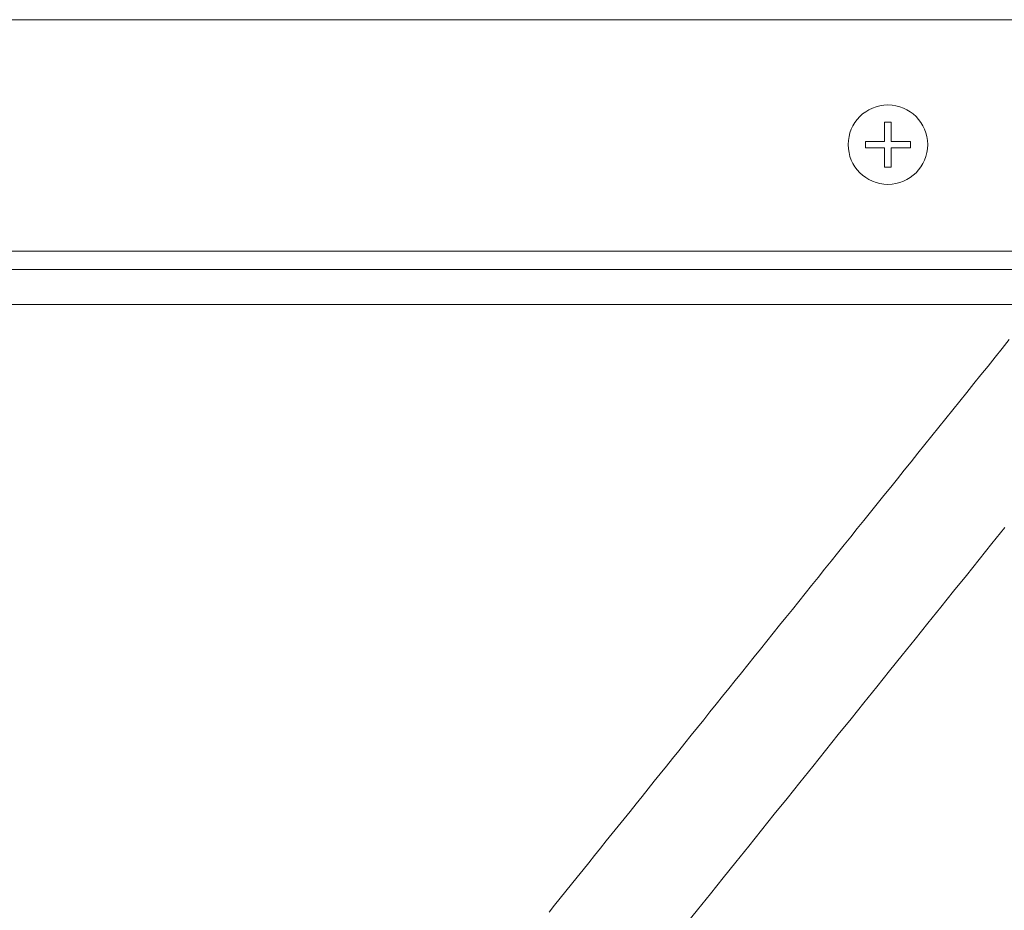
# Model space of a CAD drawing. Units: inches. Extents: x -2 to 500, y 121 to 358.
# Drawn here: x 45 to 50, y 154 to 158 of the extents above; entities that cross this region are included whole.
import ezdxf

# ---------------------------------------------------------------- set-up
doc = ezdxf.new("R2010")
doc.units = ezdxf.units.IN
doc.header["$MEASUREMENT"] = 0
doc.layers.add('Unnamed [1]', color=7, linetype='Continuous', lineweight=0)

msp = doc.modelspace()

# ---------------------------------------------------------------- linework, layer by layer
at = {"layer": 'Unnamed [1]', "color": 18, "linetype": 'Continuous', "lineweight": 0, "true_color": 0x000000}
for p, q in [((77.9558691, 158.0007089), (13.0763691, 158.0007089)), ((49.0658691, 157.4297089), (49.0658691, 157.5193868)), ((49.0968691, 157.5193868), (49.0968691, 157.4297089)), ((48.9761913, 157.4297089), (48.9761913, 157.3987089)), ((48.9761913, 157.4297089), (49.0658691, 157.4297089)), ((49.0658691, 157.3987089), (48.9761913, 157.3987089)), ((49.0658691, 157.3090311), (49.0658691, 157.3987089)), ((49.0968691, 157.4297089), (49.186547, 157.4297089)), ((49.186547, 157.3987089), (49.0968691, 157.3987089)), ((49.0968691, 157.3987089), (49.0968691, 157.3090311)), ((49.186547, 157.4297089), (49.186547, 157.3987089)), ((13.0763691, 156.9142089), (77.9558691, 156.9142089)), ((78.2058691, 156.8277089), (12.8318692, 156.8277089)), ((78.2058691, 156.6642089), (12.8318692, 156.6642089))]:
    msp.add_line(p, q, dxfattribs=at)
at = {"layer": 'Unnamed [1]', "color": 18, "linetype": 'Continuous', "lineweight": 0, "true_color": 0x000000, "extrusion": (1.22465e-16, 0, -1)}
for p, q in [((49.0658691, 157.5193868), (49.0968691, 157.5193868)), ((49.0968691, 157.3090311), (49.0658691, 157.3090311))]:
    msp.add_line(p, q, dxfattribs=at)
at = {"layer": 'Unnamed [1]', "color": 1, "linetype": 'Continuous', "lineweight": 0}
for points in [[(49.6508348, 156.4991278), (49.6176361, 156.4578576), (49.5844338, 156.4165824), (49.5512245, 156.3752969), (49.5180231, 156.3340196), (49.4848453, 156.2927701), (49.451707, 156.2515681), (49.418624, 156.2104334), (49.385612, 156.1693856), (49.3526869, 156.1284444), (49.3198645, 156.0876296), (49.2871606, 156.0469608), (49.2545909, 156.0064577), (49.2221713, 155.9661401), (49.1899175, 155.9260274), (49.1578364, 155.8861285), (49.1259227, 155.8464366), (49.09417, 155.8069439), (49.0625717, 155.7676423), (49.0311216, 155.728524), (48.9998131, 155.6895809), (48.9686398, 155.650805), (48.9375953, 155.6121886), (48.9066731, 155.5737235), (48.8758669, 155.5354019), (48.8451702, 155.4972158), (48.8145766, 155.4591572), (48.7840797, 155.4212184), (48.7536741, 155.3833925), (48.7233541, 155.3456726), (48.6931145, 155.308052), (48.6629496, 155.270524), (48.6328541, 155.2330817), (48.6028225, 155.1957185), (48.5728493, 155.1584275), (48.542929, 155.1212019), (48.5130562, 155.0840351), (48.4832255, 155.0469202), (48.4534313, 155.0098505), (48.4236688, 154.9728199), (48.3939397, 154.9358306), (48.3642497, 154.8988898), (48.3346046, 154.8620047), (48.3050102, 154.8251825), (48.2754723, 154.7884305), (48.2459967, 154.751756), (48.2165892, 154.7151662), (48.1872555, 154.6786684), (48.1580015, 154.6422698), (48.128833, 154.6059776), (48.0997558, 154.5697992), (48.0707756, 154.5337417), (48.0418973, 154.4978112), (48.0131245, 154.4620122), (47.9844605, 154.4263489), (47.9559089, 154.3908256), (47.927473, 154.3554465), (47.8991562, 154.3202159), (47.870962, 154.2851381), (47.8428938, 154.2502172), (47.814955, 154.2154577), (47.787149, 154.1808636), (47.7594793, 154.1464394), (47.7319493, 154.1121892), (47.7045624, 154.0781173), (47.677322, 154.044228), (47.6502316, 154.0105256), (47.6232946, 153.9770142), (47.5965144, 153.9436982), (47.5698943, 153.9105819), (47.543438, 153.8776694), (47.5171487, 153.844965), (47.4910299, 153.8124731)], [(49.6298779, 155.6171562), (49.5697409, 155.5423677), (49.5096082, 155.4675809), (49.44948, 155.3927963), (49.3893563, 155.3180141), (49.3292372, 155.2432346), (49.2691229, 155.1684581), (49.2090133, 155.093685), (49.1489087, 155.0189157), (49.088809, 154.9441504), (49.0287143, 154.8693894), (48.9686248, 154.7946331), (48.9085406, 154.7198818), (48.8484616, 154.6451359), (48.7883881, 154.5703956), (48.72832, 154.4956613), (48.6682576, 154.4209332), (48.6082008, 154.3462118), (48.5481497, 154.2714974), (48.4881045, 154.1967902), (48.4280652, 154.1220906), (48.3680319, 154.047399), (48.3080047, 153.9727156), (48.2479836, 153.8980407), (48.1879689, 153.8233748), (48.1279605, 153.7487181)]]:
    msp.add_lwpolyline(points, dxfattribs=at)
at = {"layer": 'Unnamed [1]', "color": 18, "linetype": 'Continuous', "lineweight": 0, "true_color": 0x000000}
for start, end in [(90, 180), (0, 90), (180, 0)]:
    msp.add_arc((49.0813691, 157.4142089), 0.1865, start, end, dxfattribs=at)

doc.saveas('drawing.dxf')
